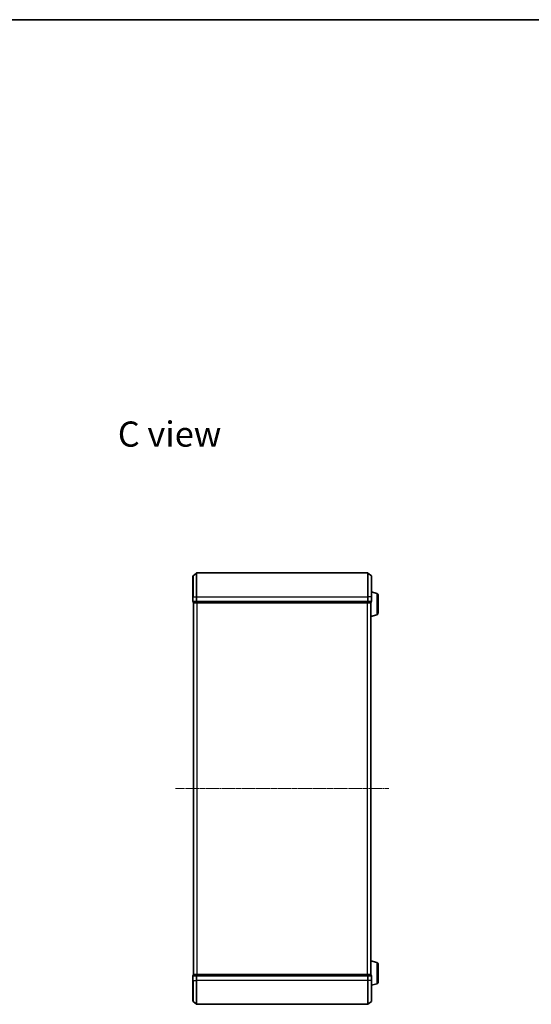
# Model space of a CAD drawing. Units: millimetres. Extents: x 7 to 8073, y 4 to 1690.
# Drawn here: x 1457 to 1883, y 868 to 1690 of the extents above; entities that cross this region are included whole.
import ezdxf

# ---------------------------------------------------------------- set-up
doc = ezdxf.new("R2010")
doc.units = ezdxf.units.MM
doc.header["$LTSCALE"] = 0.5
doc.linetypes.add('CHAIN', pattern=[0.3543, 0.2362, -0.0295, 0.0591, -0.0295])
for name, color, linetype, lineweight in [('Border (ISO)', 7, 'Continuous', 35), ('Centerline (ISO)', 131, 'Continuous', 18), ('Symbol (ISO)', 7, 'Continuous', 18), ('Visible (ISO)', 7, 'Continuous', 35), ('Visible Narrow (ISO)', 7, 'Continuous', 25)]:
    doc.layers.add(name, color=color, linetype=linetype, lineweight=lineweight)
doc.styles.add('Note Text (TK)', font='MS PGothic.ttf')

# ---------------------------------------------------------------- blocks, each defined once
blk = doc.blocks.new('Borders tk図枠')
at = {"layer": 'Border (ISO)'}
blk.add_line((14.5, 289), (405.5, 289), dxfattribs=at)

msp = doc.modelspace()

# ---------------------------------------------------------------- linework, layer by layer
at = {"layer": 'Centerline (ISO)', "linetype": 'CHAIN', "ltscale": 23.990969}
msp.add_line((1586.4872, 1048.1949), (1764.4872, 1048.1949), dxfattribs=at)
at = {"layer": 'Visible (ISO)'}
for p, q in [((1600.9872, 1208.1949), (1600.9872, 1225.5544)), ((1601.0952, 1225.7849), (1603.9038, 1228.1254)), ((1746.8786, 1228.1949), (1604.0959, 1228.1949)), ((1749.8793, 1225.7849), (1747.0707, 1228.1254)), ((1749.9872, 1225.5544), (1749.9872, 1208.1949)), ((1600.9872, 1208.1949), (1600.9872, 1204.4949)), ((1754.4183, 1211.0156), (1749.9872, 1212.3449)), ((1749.9872, 1204.4949), (1749.9872, 1208.1949)), ((1755.4872, 1209.5789), (1755.4872, 1194.811)), ((1601.2872, 1204.1949), (1601.2872, 1203.4949)), ((1601.2872, 1204.1949), (1604.0959, 1204.1949)), ((1601.4872, 1203.1949), (1601.5872, 1203.1949)), ((1601.4872, 1203.1949), (1601.4872, 893.1949)), ((1601.5872, 1203.1949), (1604.2769, 1203.1949)), ((1604.0959, 1204.1949), (1746.8786, 1204.1949)), ((1604.2769, 1203.1949), (1746.6976, 1203.1949)), ((1746.6976, 1203.1949), (1749.3872, 1203.1949)), ((1746.8786, 1204.1949), (1749.6872, 1204.1949)), ((1749.3872, 1203.1949), (1749.4872, 1203.1949)), ((1749.4872, 1203.2121), (1749.4872, 1203.1949)), ((1749.4872, 893.1949), (1749.4872, 1203.1949)), ((1749.6872, 1203.4949), (1749.6872, 1204.1949)), ((1754.4183, 1193.3742), (1749.4872, 1191.8949)), ((1754.4183, 903.0156), (1749.4872, 904.4949)), ((1755.4872, 901.5789), (1755.4872, 886.811)), ((1600.9872, 891.8949), (1600.9872, 888.1949)), ((1600.9872, 870.8354), (1600.9872, 888.1949)), ((1601.2872, 892.8949), (1601.2872, 892.1949)), ((1604.0959, 892.1949), (1601.2872, 892.1949)), ((1601.5872, 893.1949), (1601.4872, 893.1949)), ((1604.2769, 893.1949), (1601.5872, 893.1949)), ((1746.8786, 892.1949), (1604.0959, 892.1949)), ((1746.6976, 893.1949), (1604.2769, 893.1949)), ((1749.3872, 893.1949), (1746.6976, 893.1949)), ((1749.6872, 892.1949), (1746.8786, 892.1949)), ((1749.4872, 893.1949), (1749.3872, 893.1949)), ((1749.4872, 893.1949), (1749.4872, 893.1778)), ((1749.6872, 892.1949), (1749.6872, 892.8949)), ((1749.9872, 888.1949), (1749.9872, 891.8949)), ((1749.9872, 888.1949), (1749.9872, 870.8354)), ((1754.4183, 885.3742), (1749.9872, 884.0449)), ((1601.0952, 870.605), (1603.9038, 868.2645)), ((1604.0959, 868.1949), (1746.8786, 868.1949)), ((1749.8793, 870.605), (1747.0707, 868.2645))]:
    msp.add_line(p, q, dxfattribs=at)
for centre, radius, start, end in [((1601.2872, 1225.5544), 0.3, 129.8055711, 180), ((1604.0959, 1227.8949), 0.3, 90, 129.8055711), ((1746.8786, 1227.8949), 0.3, 50.1944289, 90), ((1749.6872, 1225.5544), 0.3, 0, 50.1944289), ((1753.9872, 1209.5789), 1.5, 0, 73.3007558), ((1601.2872, 1204.4949), 0.3, 180, 270), ((1601.5872, 1203.4949), 0.3, 180, 270), ((1749.3872, 1203.4949), 0.3, 270, 0), ((1749.6872, 1204.4949), 0.3, 270, 0), ((1753.9872, 1194.811), 1.5, 286.6992442, 0), ((1753.9872, 901.5789), 1.5, 0, 73.3007558), ((1601.2872, 891.8949), 0.3, 90, 180), ((1601.5872, 892.8949), 0.3, 90, 180), ((1749.3872, 892.8949), 0.3, 0, 90), ((1749.6872, 891.8949), 0.3, 0, 90), ((1753.9872, 886.811), 1.5, 286.6992442, 0), ((1601.2872, 870.8354), 0.3, 180, 230.1944289), ((1604.0959, 868.4949), 0.3, 230.1944289, 270), ((1746.8786, 868.4949), 0.3, 270, 309.8055711), ((1749.6872, 870.8354), 0.3, 309.8055711, 0)]:
    msp.add_arc(centre, radius, start, end, dxfattribs=at)
at = {"layer": 'Visible Narrow (ISO)'}
for p, q in [((1601.0952, 1225.7849), (1601.0952, 1208.1949)), ((1603.9038, 1208.1949), (1603.9038, 1228.1254)), ((1604.0959, 1228.1949), (1604.0959, 1208.1949)), ((1746.8786, 1208.1949), (1746.8786, 1228.1949)), ((1747.0707, 1228.1254), (1747.0707, 1208.1949)), ((1749.8793, 1208.1949), (1749.8793, 1225.7849)), ((1601.0952, 1208.1949), (1600.9872, 1208.1949)), ((1601.0952, 1204.4949), (1601.0952, 1208.1949)), ((1601.0952, 1208.1949), (1603.9038, 1208.1949)), ((1603.9038, 1208.1949), (1603.9038, 1204.4949)), ((1603.9038, 1208.1949), (1604.0959, 1208.1949)), ((1604.0959, 1204.4949), (1604.0959, 1208.1949)), ((1604.0959, 1208.1949), (1746.8786, 1208.1949)), ((1746.8786, 1208.1949), (1746.8786, 1204.4949)), ((1747.0707, 1208.1949), (1746.8786, 1208.1949)), ((1747.0707, 1204.4949), (1747.0707, 1208.1949)), ((1749.8793, 1208.1949), (1747.0707, 1208.1949)), ((1749.8793, 1208.1949), (1749.8793, 1204.4949)), ((1749.8793, 1208.1949), (1749.9872, 1208.1949)), ((1754.4183, 1211.0156), (1754.4183, 1193.3742)), ((1600.9872, 1204.4949), (1601.0952, 1204.4949)), ((1603.9038, 1204.4949), (1601.0952, 1204.4949)), ((1601.2872, 1203.4949), (1601.3952, 1203.4949)), ((1601.3952, 1203.4949), (1601.3952, 1204.1949)), ((1604.0848, 1203.4949), (1601.3952, 1203.4949)), ((1601.5952, 893.1949), (1601.5952, 1203.1949)), ((1603.9038, 1204.4949), (1604.0959, 1204.4949)), ((1604.0848, 1204.1949), (1604.0848, 1203.4949)), ((1604.0848, 1203.4949), (1604.2769, 1203.4949)), ((1604.0959, 1204.1949), (1604.0959, 1204.4949)), ((1746.8786, 1204.4949), (1604.0959, 1204.4949)), ((1604.2769, 1203.4949), (1604.2769, 1204.1949)), ((1746.6976, 1203.4949), (1604.2769, 1203.4949)), ((1604.2769, 1203.1949), (1604.2769, 1203.4949)), ((1604.4038, 1203.1949), (1604.4038, 893.1949)), ((1604.5959, 893.1949), (1604.5959, 1203.1949)), ((1746.3786, 1203.1949), (1746.3786, 893.1949)), ((1746.5707, 893.1949), (1746.5707, 1203.1949)), ((1746.6976, 1204.1949), (1746.6976, 1203.4949)), ((1746.6976, 1203.4949), (1746.6976, 1203.1949)), ((1746.6976, 1203.4949), (1746.8897, 1203.4949)), ((1746.8786, 1204.4949), (1746.8786, 1204.1949)), ((1746.8786, 1204.4949), (1747.0707, 1204.4949)), ((1746.8897, 1203.4949), (1746.8897, 1204.1949)), ((1749.5793, 1203.4949), (1746.8897, 1203.4949)), ((1749.8793, 1204.4949), (1747.0707, 1204.4949)), ((1749.3793, 1203.1949), (1749.3793, 893.1949)), ((1749.5793, 1204.1949), (1749.5793, 1203.4949)), ((1749.5793, 1203.4949), (1749.6872, 1203.4949)), ((1749.8793, 1204.4949), (1749.9872, 1204.4949)), ((1754.4183, 903.0156), (1754.4183, 885.3742)), ((1601.0952, 891.8949), (1600.9872, 891.8949)), ((1601.0952, 888.1949), (1600.9872, 888.1949)), ((1601.0952, 888.1949), (1601.0952, 891.8949)), ((1601.0952, 891.8949), (1603.9038, 891.8949)), ((1601.0952, 888.1949), (1601.0952, 870.605)), ((1601.0952, 888.1949), (1603.9038, 888.1949)), ((1601.3952, 892.8949), (1601.2872, 892.8949)), ((1601.3952, 892.8949), (1604.0848, 892.8949)), ((1601.3952, 892.1949), (1601.3952, 892.8949)), ((1603.9038, 891.8949), (1603.9038, 888.1949)), ((1604.0959, 891.8949), (1603.9038, 891.8949)), ((1603.9038, 888.1949), (1604.0959, 888.1949)), ((1603.9038, 868.2645), (1603.9038, 888.1949)), ((1604.2769, 892.8949), (1604.0848, 892.8949)), ((1604.0848, 892.8949), (1604.0848, 892.1949)), ((1604.0959, 891.8949), (1604.0959, 892.1949)), ((1604.0959, 888.1949), (1604.0959, 891.8949)), ((1604.0959, 891.8949), (1746.8786, 891.8949)), ((1604.0959, 888.1949), (1604.0959, 868.1949)), ((1746.8786, 888.1949), (1604.0959, 888.1949)), ((1604.2769, 892.8949), (1604.2769, 893.1949)), ((1604.2769, 892.8949), (1746.6976, 892.8949)), ((1604.2769, 892.1949), (1604.2769, 892.8949)), ((1746.6976, 893.1949), (1746.6976, 892.8949)), ((1746.8897, 892.8949), (1746.6976, 892.8949)), ((1746.6976, 892.8949), (1746.6976, 892.1949)), ((1746.8786, 892.1949), (1746.8786, 891.8949)), ((1746.8786, 891.8949), (1746.8786, 888.1949)), ((1747.0707, 891.8949), (1746.8786, 891.8949)), ((1747.0707, 888.1949), (1746.8786, 888.1949)), ((1746.8786, 868.1949), (1746.8786, 888.1949)), ((1746.8897, 892.8949), (1749.5793, 892.8949)), ((1746.8897, 892.1949), (1746.8897, 892.8949)), ((1747.0707, 888.1949), (1747.0707, 891.8949)), ((1747.0707, 891.8949), (1749.8793, 891.8949)), ((1747.0707, 888.1949), (1747.0707, 868.2645)), ((1749.8793, 888.1949), (1747.0707, 888.1949)), ((1749.6872, 892.8949), (1749.5793, 892.8949)), ((1749.5793, 892.8949), (1749.5793, 892.1949)), ((1749.8793, 891.8949), (1749.8793, 888.1949)), ((1749.9872, 891.8949), (1749.8793, 891.8949)), ((1749.8793, 888.1949), (1749.9872, 888.1949)), ((1749.8793, 870.605), (1749.8793, 888.1949))]:
    msp.add_line(p, q, dxfattribs=at)
for centre, major_axis, start_param, end_param in [((1601.2872, 1204.4949), (0, -0.3), 4.71238898, 6.28318531), ((1601.5872, 1203.4949), (0, -0.3), 4.71238898, 6.28318531), ((1604.0959, 1204.4949), (0, -0.3), 4.71238898, 6.28318531), ((1604.2769, 1203.4949), (0, -0.3), 4.71238898, 6.28318531), ((1746.6976, 1203.4949), (0, -0.3), 0, 1.57079633), ((1746.8786, 1204.4949), (0, -0.3), 0, 1.57079633), ((1749.3872, 1203.4949), (0, -0.3), 0, 1.57079633), ((1749.6872, 1204.4949), (0, -0.3), 0, 1.57079633), ((1601.2872, 891.8949), (0, 0.3), 0, 1.57079633), ((1601.5872, 892.8949), (0, 0.3), 0, 1.57079633), ((1604.0959, 891.8949), (0, 0.3), 0, 1.57079633), ((1604.2769, 892.8949), (0, 0.3), 0, 1.57079633), ((1746.6976, 892.8949), (0, 0.3), 4.71238898, 6.28318531), ((1746.8786, 891.8949), (0, 0.3), 4.71238898, 6.28318531), ((1749.3872, 892.8949), (0, 0.3), 4.71238898, 6.28318531), ((1749.6872, 891.8949), (0, 0.3), 4.71238898, 6.28318531)]:
    msp.add_ellipse(centre, major_axis=major_axis, ratio=0.6401844, start_param=start_param, end_param=end_param, dxfattribs=at)

# ---------------------------------------------------------------- block references
at = {"xscale": 6, "yscale": 6, "zscale": 6}
msp.add_blockref('Borders tk図枠', (125.75, -44), dxfattribs=at)

# ---------------------------------------------------------------- texts
at = {"layer": 'Symbol (ISO)', "color": 7, "insert": (1538.357, 1344.1406), "char_height": 21, "attachment_point": 4, "line_spacing_factor": 1.5, "style": 'Note Text (TK)'}
msp.add_mtext('\\fMS PGothic|b0|i0;{\\H21.0000;C view}', dxfattribs=at)

doc.saveas('drawing.dxf')
